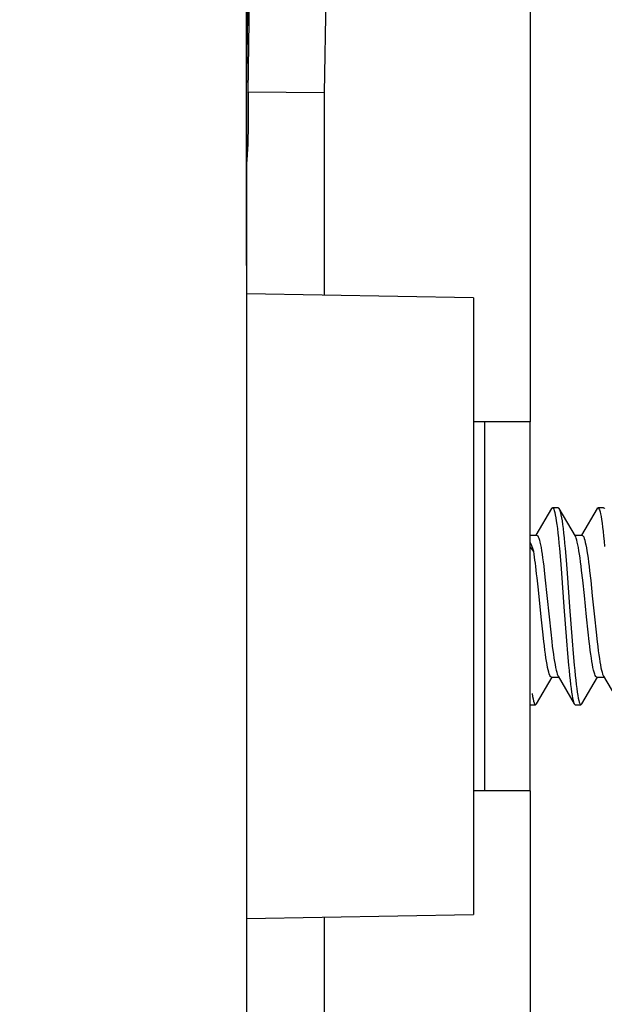
# Model space of a CAD drawing. Units: millimetres. Extents: x -141 to 100, y -83 to 72.
# Drawn here: x -141 to -131, y -7 to 10 of the extents above; entities that cross this region are included whole.
import ezdxf

# ---------------------------------------------------------------- set-up
doc = ezdxf.new("R2010")
doc.units = ezdxf.units.MM
doc.header["$LTSCALE"] = 16.335
doc.layers.get('0').update_dxf_attribs({"linetype": 'CONTINUOUS'})
doc.layers.add('DRAFT', color=7, linetype='CONTINUOUS')
doc.styles.get("Standard").update_dxf_attribs({"font": 'txt', "width": 0.8})
doc.dimstyles.new('DIMSTYLE_1', dxfattribs={"dimtxt": 3, "dimasz": 3, "dimexe": 1.5, "dimexo": 0.5, "dimgap": 0.75, "dimtad": 1, "dimtxsty": 'STANDARD', "dimblk": '_FILLED', "dimblk1": '_FILLED', "dimblk2": '_FILLED', "dimcen": 0.09, "dimazin": 2, "dimtfac": 1, "dimtofl": 0, "dimtmove": 0, "dimatfit": 3, "dimldrblk": '_FILLED', "dimfxl": 1, "dimtolj": 1, "dimarcsym": 0})

# ---------------------------------------------------------------- blocks, each defined once
blk = doc.blocks.new('_FILLED')
at = {"color": 0, "linetype": 'BYBLOCK'}
blk.add_solid([(0, 0), (-1, 0.3167), (-1, -0.3167)], dxfattribs=at)
blk = doc.blocks.new('*D0')
at = {"color": 7, "linetype": 'CONTINUOUS'}
for p, q in [((-136.868, 5.858), (-136.868, 49.007)), ((-131.868, 38.058), (-131.868, 49.007)), ((-136.868, 47.507), (-140.868, 47.507)), ((-140.868, 47.507), (-134.368, 47.507)), ((-127.868, 47.507), (-134.368, 47.507)), ((-131.868, 47.507), (-127.868, 47.507))]:
    blk.add_line(p, q, dxfattribs=at)
at = {"color": 7, "linetype": 'CONTINUOUS', "xscale": 3, "yscale": 3, "zscale": 3}
blk.add_blockref('_FILLED', (-136.868, 47.507), dxfattribs=at)
at = {"color": 7, "linetype": 'CONTINUOUS', "xscale": 3, "yscale": 3, "zscale": 3, "rotation": 180}
blk.add_blockref('_FILLED', (-131.868, 47.507), dxfattribs=at)
blk = doc.blocks.new('*D7')
at = {"color": 7, "linetype": 'CONTINUOUS'}
for p, q in [((-136.868, 5.858), (-136.868, 58.911)), ((-110.068, 0.358), (-110.068, 58.911)), ((-136.868, 57.411), (-123.468, 57.411)), ((-110.068, 57.411), (-123.468, 57.411))]:
    blk.add_line(p, q, dxfattribs=at)
at = {"color": 7, "linetype": 'CONTINUOUS', "xscale": 3, "yscale": 3, "zscale": 3, "rotation": 180}
blk.add_blockref('_FILLED', (-136.868, 57.411), dxfattribs=at)
at = {"color": 7, "linetype": 'CONTINUOUS', "xscale": 3, "yscale": 3, "zscale": 3}
blk.add_blockref('_FILLED', (-110.068, 57.411), dxfattribs=at)

msp = doc.modelspace()

# ---------------------------------------------------------------- linework, layer by layer
at = {"color": 250, "linetype": 'CONTINUOUS'}
msp.add_line((-135.412, 13.858), (-135.498, 8.9), dxfattribs=at)
at = {"color": 7, "linetype": 'CONTINUOUS'}
for p, q in [((-132.868, 3.108), (-132.868, -3.392)), ((-131.868, 3.108), (-132.868, 3.108)), ((-132.668, -3.392), (-132.668, 3.108)), ((-131.868, -3.392), (-131.868, 3.108)), ((-131.492, 1.579), (-131.768, 1.107)), ((-131.376, 1.593), (-131.476, 1.593)), ((-131.073, 1.089), (-131.36, 1.579)), ((-131.36, 1.579), (-131.354, 1.567)), ((-130.692, 1.579), (-130.968, 1.107)), ((-130.576, 1.593), (-130.676, 1.593)), ((-131.868, 1.108), (-131.756, 1.108)), ((-131.085, 1.108), (-130.956, 1.108)), ((-131.808, 0.821), (-131.868, 0.901)), ((-131.355, 0.873), (-131.337, 0.666)), ((-131.255, 0.873), (-131.237, 0.666)), ((-131.337, 0.666), (-131.319, 0.442)), ((-131.237, 0.666), (-131.219, 0.442)), ((-131.725, 0.148), (-131.748, 0.359)), ((-131.623, 0.485), (-131.603, 0.316)), ((-130.943, 0.316), (-130.963, 0.485)), ((-130.822, 0.479), (-130.803, 0.312)), ((-131.603, 0.316), (-131.575, 0.044)), ((-130.915, 0.044), (-130.943, 0.316)), ((-130.803, 0.312), (-130.775, 0.043)), ((-131.677, -0.327), (-131.725, 0.148)), ((-131.575, 0.044), (-131.537, -0.327)), ((-130.877, -0.327), (-130.915, 0.044)), ((-130.775, 0.043), (-130.737, -0.328)), ((-131.648, -0.595), (-131.677, -0.327)), ((-131.537, -0.327), (-131.508, -0.599)), ((-130.848, -0.599), (-130.877, -0.327)), ((-130.737, -0.328), (-130.708, -0.602)), ((-131.63, -0.762), (-131.648, -0.595)), ((-131.508, -0.599), (-131.489, -0.767)), ((-130.829, -0.767), (-130.848, -0.599)), ((-130.708, -0.602), (-130.688, -0.772)), ((-131.23, -0.752), (-131.212, -0.974)), ((-131.13, -0.752), (-131.112, -0.974)), ((-131.212, -0.974), (-131.194, -1.179)), ((-131.112, -0.974), (-131.094, -1.179)), ((-131.378, -1.373), (-131.092, -1.863)), ((-130.578, -1.373), (-130.292, -1.863)), ((-131.76, -1.863), (-131.485, -1.392)), ((-131.496, -1.392), (-131.367, -1.392)), ((-130.96, -1.863), (-130.685, -1.392)), ((-130.696, -1.392), (-130.567, -1.392)), ((-131.868, -1.877), (-131.776, -1.877)), ((-131.076, -1.877), (-130.976, -1.877)), ((-131.868, -3.392), (-132.868, -3.392))]:
    msp.add_line(p, q, dxfattribs=at)
for points in [[(-131.492, 1.579), (-131.489, 1.583), (-131.48, 1.592), (-131.476, 1.593)], [(-131.476, 1.593), (-131.472, 1.592), (-131.463, 1.584), (-131.454, 1.567), (-131.445, 1.542), (-131.436, 1.509), (-131.427, 1.467), (-131.418, 1.417), (-131.409, 1.36), (-131.4, 1.295), (-131.391, 1.224), (-131.382, 1.145), (-131.373, 1.06), (-131.364, 0.969), (-131.355, 0.873)], [(-131.376, 1.593), (-131.372, 1.592), (-131.363, 1.584), (-131.36, 1.579)], [(-131.354, 1.567), (-131.345, 1.542), (-131.336, 1.509), (-131.327, 1.467), (-131.318, 1.417), (-131.309, 1.36), (-131.3, 1.295), (-131.291, 1.224), (-131.282, 1.145), (-131.273, 1.06), (-131.264, 0.969), (-131.255, 0.873)], [(-130.692, 1.579), (-130.684, 1.589), (-130.676, 1.593)], [(-130.676, 1.593), (-130.666, 1.588), (-130.657, 1.575), (-130.648, 1.553), (-130.639, 1.522), (-130.63, 1.484), (-130.621, 1.437), (-130.612, 1.383), (-130.603, 1.321), (-130.594, 1.252), (-130.585, 1.176), (-130.576, 1.093), (-130.568, 1.004), (-130.559, 0.91)], [(-130.576, 1.593), (-130.566, 1.588), (-130.56, 1.579)], [(-131.756, 1.108), (-131.747, 1.105), (-131.737, 1.095), (-131.728, 1.078), (-131.718, 1.054), (-131.708, 1.023), (-131.699, 0.985), (-131.689, 0.941), (-131.679, 0.89), (-131.67, 0.834), (-131.66, 0.774), (-131.651, 0.709), (-131.642, 0.639), (-131.632, 0.564), (-131.623, 0.485)], [(-130.963, 0.485), (-130.972, 0.564), (-130.982, 0.639), (-130.991, 0.709), (-131, 0.774), (-131.01, 0.834), (-131.019, 0.89), (-131.029, 0.941), (-131.039, 0.985), (-131.048, 1.023), (-131.058, 1.054), (-131.068, 1.078), (-131.073, 1.089)], [(-130.956, 1.108), (-130.946, 1.105), (-130.937, 1.094), (-130.927, 1.077), (-130.918, 1.052), (-130.908, 1.021), (-130.898, 0.982), (-130.888, 0.937), (-130.879, 0.886), (-130.869, 0.83), (-130.86, 0.768), (-130.85, 0.702), (-130.841, 0.632), (-130.831, 0.557), (-130.822, 0.479)], [(-131.808, 0.821), (-131.825, 0.872), (-131.842, 0.919), (-131.859, 0.961), (-131.868, 0.98)], [(-131.771, 0.554), (-131.778, 0.613), (-131.786, 0.67), (-131.793, 0.723), (-131.8, 0.774), (-131.808, 0.821)], [(-131.748, 0.359), (-131.756, 0.426), (-131.771, 0.554)], [(-131.319, 0.442), (-131.275, -0.156), (-131.23, -0.752)], [(-131.219, 0.442), (-131.175, -0.156), (-131.13, -0.752)], [(-131.496, -1.392), (-131.505, -1.389), (-131.514, -1.378), (-131.524, -1.361), (-131.534, -1.336), (-131.544, -1.304), (-131.553, -1.266), (-131.563, -1.221), (-131.573, -1.17), (-131.582, -1.113), (-131.592, -1.052), (-131.601, -0.986), (-131.611, -0.915), (-131.62, -0.84), (-131.63, -0.762)], [(-131.489, -0.767), (-131.48, -0.846), (-131.47, -0.92), (-131.461, -0.99), (-131.451, -1.055), (-131.442, -1.116), (-131.432, -1.172), (-131.423, -1.223), (-131.413, -1.268), (-131.403, -1.306), (-131.393, -1.337), (-131.384, -1.361), (-131.378, -1.373)], [(-130.696, -1.392), (-130.705, -1.389), (-130.714, -1.379), (-130.724, -1.361), (-130.733, -1.337), (-130.743, -1.306), (-130.753, -1.268), (-130.763, -1.223), (-130.772, -1.172), (-130.782, -1.116), (-130.791, -1.055), (-130.801, -0.99), (-130.81, -0.92), (-130.819, -0.846), (-130.829, -0.767)], [(-130.688, -0.772), (-130.679, -0.852), (-130.669, -0.927), (-130.66, -0.997), (-130.65, -1.061), (-130.641, -1.121), (-130.632, -1.176), (-130.622, -1.226), (-130.613, -1.269), (-130.603, -1.307), (-130.593, -1.338), (-130.584, -1.362), (-130.578, -1.373)], [(-131.194, -1.179), (-131.185, -1.274), (-131.176, -1.364), (-131.167, -1.447), (-131.158, -1.524), (-131.149, -1.594), (-131.14, -1.657), (-131.131, -1.713), (-131.122, -1.761), (-131.114, -1.801), (-131.105, -1.832), (-131.096, -1.856), (-131.092, -1.863)], [(-131.094, -1.179), (-131.085, -1.274), (-131.076, -1.364), (-131.067, -1.447), (-131.058, -1.524), (-131.049, -1.594), (-131.04, -1.657), (-131.031, -1.713), (-131.022, -1.761), (-131.014, -1.801), (-131.005, -1.832), (-130.996, -1.856), (-130.987, -1.87), (-130.978, -1.877), (-130.976, -1.877)], [(-131.837, -1.679), (-131.828, -1.732), (-131.819, -1.777), (-131.81, -1.814), (-131.801, -1.842), (-131.792, -1.862), (-131.783, -1.874), (-131.776, -1.877)], [(-131.776, -1.877), (-131.774, -1.877), (-131.765, -1.871), (-131.76, -1.863)], [(-131.092, -1.863), (-131.087, -1.87), (-131.078, -1.877), (-131.076, -1.877)], [(-130.976, -1.877), (-130.969, -1.874), (-130.96, -1.863)]]:
    msp.add_lwpolyline(points, dxfattribs=at)
at = {"layer": 'DRAFT', "color": 7, "linetype": 'CONTINUOUS'}
for p, q in [((-131.868, 37.558), (-131.868, 3.108)), ((-136.868, 8.913), (-136.574, 25.741)), ((-136.843, 8.913), (-136.558, 25.508)), ((-136.868, 8.913), (-136.868, 7.907)), ((-136.843, 8.913), (-136.843, 8.208)), ((-135.498, 8.9), (-136.843, 8.913)), ((-136.852, 7.914), (-136.864, 7.717)), ((-136.868, 7.608), (-136.868, -7.891)), ((-132.868, 5.288), (-136.868, 5.358)), ((-132.868, 5.288), (-132.868, 3.108)), ((-132.868, -3.392), (-132.868, -5.572)), ((-131.868, -3.392), (-131.868, -37.842)), ((-136.868, -5.642), (-132.868, -5.572))]:
    msp.add_line(p, q, dxfattribs=at)
at = {"layer": 'DRAFT', "color": 250, "linetype": 'CONTINUOUS'}
for p, q in [((-135.498, 8.9), (-135.498, 5.334)), ((-135.498, -5.618), (-135.498, -9.184))]:
    msp.add_line(p, q, dxfattribs=at)
at = {"layer": 'DRAFT', "color": 7, "linetype": 'CONTINUOUS'}
for points in [[(-136.843, 8.208), (-136.844, 8.132), (-136.846, 8.058), (-136.849, 7.985), (-136.852, 7.914)], [(-136.864, 7.717), (-136.867, 7.661), (-136.868, 7.608)]]:
    msp.add_lwpolyline(points, dxfattribs=at)

# ---------------------------------------------------------------- dimensions: what is measured, and where the dimension line sits
at = {"color": 7, "linetype": 'CONTINUOUS'}
for base, p2, picture, middle in [((-110.068, 57.411), (-110.068, -0.142), '*D7', (-127.86, 57.411)), ((-131.868, 47.507), (-131.868, 37.558), '*D0', (-134.784, 47.507))]:
    dim = msp.add_linear_dim(base=base, p1=(-136.868, 5.358), p2=p2, dimstyle='DIMSTYLE_1', dxfattribs=at)
    dim.commit()
    dim.dimension.update_dxf_attribs({"geometry": picture, "text_midpoint": middle, "dimtype": 160})

doc.saveas('drawing.dxf')
